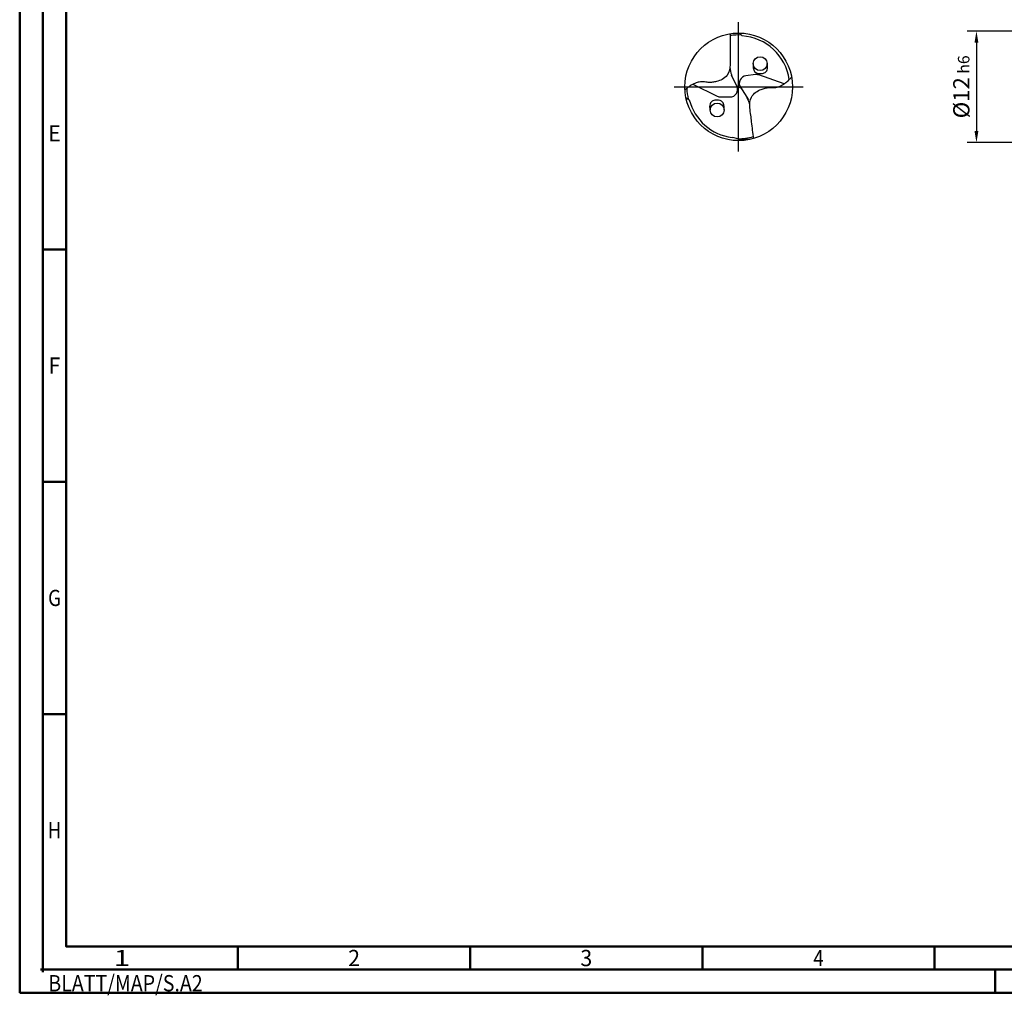
# Model space of a CAD drawing. Units: millimetres. Extents: x -218 to 376, y -196 to 225.
# Drawn here: x -218 to -6, y -196 to 14 of the extents above; entities that cross this region are included whole.
import ezdxf
from ezdxf.enums import TextEntityAlignment as Align

# ---------------------------------------------------------------- set-up
doc = ezdxf.new("R2010")
doc.units = ezdxf.units.MM
doc.linetypes.add('GEN7', pattern=[15, 10, -2.5, 0, -2.5])
doc.layers.get('0').update_dxf_attribs({"linetype": 'CONTINUOUS'})
doc.layers.get('DEFPOINTS').update_dxf_attribs({"linetype": 'CONTINUOUS'})
for name, color, linetype in [('AM_0', 7, 'CONTINUOUS'), ('AM_5', 3, 'CONTINUOUS'), ('AM_7', 4, 'GEN7')]:
    doc.layers.add(name, color=color, linetype=linetype)
doc.layers.add('AM_BOR', color=7, linetype='CONTINUOUS', lineweight=50)
doc.styles.get("Standard").update_dxf_attribs({"font": 'ISOCP.SHX'})
doc.dimstyles.get("Standard").update_dxf_attribs({"dimtxt": 3.5, "dimasz": 2.5, "dimexe": 2, "dimexo": 1, "dimgap": 1.5, "dimtad": 1, "dimdsep": 46, "dimtxsty": 'STANDARD', "dimcen": -2, "dimclrt": 2, "dimazin": 2, "dimtp": 0.1, "dimtm": 0.1, "dimtfac": 1, "dimtmove": 0, "dimatfit": 3, "dimfxl": 1, "dimarcsym": 0})

# ---------------------------------------------------------------- blocks, each defined once
blk = doc.blocks.new('MEGA_SPEED_DRILL_STEEL_grossser_6')
at = {"layer": 'AM_0'}
for p, q in [((0.0067, 0.4992), (0.0327, 0.4731)), ((-0.0162, 0.0053), (-0.0648, 0.1095)), ((0.1549, 0.1139), (0.0675, 0.1032)), ((0.4234, 0.0285), (0.1862, 0.1106)), ((-0.4237, 0.0233), (-0.1983, -0.087)), ((-0.0183, 0.0097), (0.022, -0.0117)), ((0.0167, -0.0033), (0.0902, -0.1208)), ((-0.4892, -0.0995), (-0.4585, -0.1212)), ((-0.1676, -0.0942), (-0.0796, -0.0942)), ((0.1113, -0.4867), (0.0184, -0.4899))]:
    blk.add_line(p, q, dxfattribs=at)
for centre, radius in [((0, 0), 0.4992), ((0.1995, 0.2152), 0.0644), ((-0.1995, -0.2152), 0.0644)]:
    blk.add_circle(centre, radius, dxfattribs=at)
for centre, radius, start, end in [((0, 0), 0.4811, 86.95974, 99.56359), ((0, 0), 0.4743, 8.11723, 86.04048), ((0.0981, 0.1854), 0.1797, 181.02658, 205), ((0.076, 0.0338), 0.0699, 97, 212), ((0.1634, 0.0445), 0.0699, 70.9189, 97), ((-0.0796, -0.0243), 0.0699, 270, 25), ((0, 0.0002), 0.4813, 181.80685, 193.84782), ((-0.1676, -0.0243), 0.0699, 243.9189, 270), ((0, 0), 0.4743, 194.80423, 262.61479), ((-0.0748, -0.196), 0.1797, 8.02658, 32), ((-0.1082, -0.8329), 0.3657, 69.74256, 82.57892), ((0, 0), 0.4811, 268.93897, 286.56359)]:
    blk.add_arc(centre, radius, start, end, dxfattribs=at)
for points, knots in [([(-0.08, 0.4928), (-0.0799, 0.4411), (-0.0797, 0.3688), (-0.0804, 0.2726), (-0.0779, 0.1963), (-0.0897, 0.1134), (-0.1503, 0.067), (-0.1992, 0.0495), (-0.2432, 0.0413), (-0.2842, 0.0398), (-0.3212, 0.0481), (-0.3591, 0.0473), (-0.3976, 0.036), (-0.4378, 0.0172), (-0.4722, -0.0067), (-0.4905, -0.0231), (-0.4983, -0.0301)], [0, 0, 0, 0, 0.1552514, 0.2170709, 0.2876257, 0.3878389, 0.4486227, 0.5055003, 0.5434456, 0.5825745, 0.6274754, 0.6563487, 0.6954586, 0.7467902, 0.7888701, 0.8204805, 0.8204805, 0.8204805, 0.8204805]), ([(0.1351, 0.2152), (0.1352, 0.2074), (0.1357, 0.1882), (0.1359, 0.1626), (0.1544, 0.1298), (0.19, 0.1225), (0.2269, 0.1233), (0.2512, 0.135), (0.2745, 0.1674), (0.2683, 0.1951), (0.2639, 0.2152)], [0, 0, 0, 0, 0.0234954, 0.057863, 0.0749107, 0.1326342, 0.1515657, 0.1867763, 0.2084812, 0.2661285, 0.2661285, 0.2661285, 0.2661285]), ([(0.1394, -0.4794), (0.133, -0.4281), (0.124, -0.3563), (0.113, -0.2608), (0.1012, -0.1854), (0.1028, -0.1016), (0.1572, -0.0482), (0.2037, -0.0249), (0.2464, -0.0114), (0.2869, -0.0049), (0.3246, -0.0086), (0.3622, -0.0032), (0.399, 0.0127), (0.4366, 0.0362), (0.4678, 0.0642), (0.484, 0.0827), (0.4909, 0.0907)], [0, 0, 0, 0, 0.1552698, 0.2170893, 0.2876441, 0.3878573, 0.4486411, 0.5055187, 0.543464, 0.5825929, 0.6274939, 0.6563671, 0.695477, 0.7468086, 0.7888885, 0.8205828, 0.8205828, 0.8205828, 0.8205828]), ([(-0.1351, -0.2152), (-0.1352, -0.2074), (-0.1357, -0.1882), (-0.1359, -0.1626), (-0.1544, -0.1298), (-0.19, -0.1225), (-0.2269, -0.1233), (-0.2512, -0.135), (-0.2745, -0.1674), (-0.2683, -0.1951), (-0.2639, -0.2152)], [0, 0, 0, 0, 0.0234954, 0.057863, 0.0749107, 0.1326342, 0.1515657, 0.1867763, 0.2084812, 0.2661285, 0.2661285, 0.2661285, 0.2661285])]:
    blk.add_open_spline(points, degree=3, knots=knots, dxfattribs=at)
at = {"layer": 'AM_7'}
for p, q in [((0, -0.5991), (0, 0.5991)), ((-0.5991, 0), (0.5991, 0))]:
    blk.add_line(p, q, dxfattribs=at)
blk = doc.blocks.new('*U10')
at = {"color": 0, "linetype": 'ByBlock'}
for p, q in [((-0.53, 0), (0.53, 0)), ((0, -0.53), (0, 0.53))]:
    blk.add_line(p, q, dxfattribs=at)
at = {"color": 0, "linetype": 'ByBlock', "width": 0.883178}
blk.add_text('BLATT/MAP/S.A2', height=3.5, dxfattribs=at).set_placement((1.17, -1.17), align=Align.TOP_LEFT)
blk = doc.blocks.new('A2')
at = {"layer": 'AM_BOR', "color": 1}
for p, q in [((10, 160), (5, 160)), ((10, 110), (5, 110)), ((10, 60), (5, 60)), ((47, 10), (47, 5)), ((97, 10), (97, 5)), ((147, 10), (147, 5)), ((197, 10), (197, 5)), ((210, 5), (210, 0))]:
    blk.add_line(p, q, dxfattribs=at)
for points in [[(0, 0), (594, 0), (594, 420), (0, 420)], [(10, 410), (10, 10), (584, 10), (584, 410)]]:
    blk.add_lwpolyline(points, close=True, dxfattribs=at)
at = {"layer": 'AM_BOR', "color": 7}
blk.add_lwpolyline([(5, 5), (589, 5), (589, 415), (5, 415)], close=True, dxfattribs=at)
at = {"layer": 'AM_BOR', "color": 1}
blk.add_blockref('*U10', (5, 5), dxfattribs=at)
at = {"layer": 'AM_BOR', "color": 2}
for s, width, p in [('E', 0.964286, (7.5, 185)), ('F', 0.964286, (7.5, 135)), ('G', 0.84375, (7.5, 85)), ('H', 0.84375, (7.5, 35)), ('1', 1.35, (22, 7.5)), ('2', 0.964286, (72, 7.5)), ('3', 0.964286, (122, 7.5)), ('4', 0.84375, (172, 7.5))]:
    blk.add_text(s, height=3.5, dxfattribs=dict(at, width=width)).set_placement(p, align=Align.MIDDLE_CENTER)
blk = doc.blocks.new('MAPAL_FRAME-Model')
blk.add_blockref('A2', (0, 0))
blk = doc.blocks.new('*D43')
at = {"layer": 'AM_5', "color": 0, "lineweight": -2}
for p, q in [((4.2, 12), (-14, 12)), ((-12, 9.5), (-12, -9.5)), ((4.2, -12), (-14, -12))]:
    blk.add_line(p, q, dxfattribs=at)
at = {"layer": 'AM_5', "color": 0}
for points in [[(-11.58, 9.5), (-12.42, 9.5), (-12, 12)], [(-12.42, -9.5), (-11.58, -9.5), (-12, -12)]]:
    blk.add_solid(points, dxfattribs=at)
at = {"layer": 'DEFPOINTS', "color": 0}
for p in [(5.2, 12), (-12, -12), (5.2, -12)]:
    blk.add_point(p, dxfattribs=at)
at = {"layer": 'AM_5', "color": 2, "insert": (-15.25, 0), "char_height": 3.5, "attachment_point": 5, "rotation": 90}
blk.add_mtext('%%c12{}{\\H0.71x;\\C3; h6', dxfattribs=at)

msp = doc.modelspace()

# ---------------------------------------------------------------- block references
at = {"layer": 'AM_0'}
msp.add_blockref('MAPAL_FRAME-Model', (-218, -195), dxfattribs=at)
at = {"layer": 'AM_0', "xscale": 23.2, "yscale": 23.2, "zscale": 23.2}
msp.add_blockref('MEGA_SPEED_DRILL_STEEL_grossser_6', (-63.2, 0), dxfattribs=at)

# ---------------------------------------------------------------- dimensions: what is measured, and where the dimension line sits
at = {"layer": 'AM_5'}
dim = msp.add_linear_dim(base=(-12, -12), p1=(5.2, 12), p2=(5.2, -12), angle=90, text='%%c<>{}{\\H0.71x;\\C3; h6', dimstyle='STANDARD', override={"dimdec": 3, "dimlfac": 0.5, "dimtp": 0.01}, dxfattribs=at)
dim.commit()
dim.dimension.update_dxf_attribs({"geometry": '*D43', "text_midpoint": (-15.2518, 0)})

doc.saveas('drawing.dxf')
